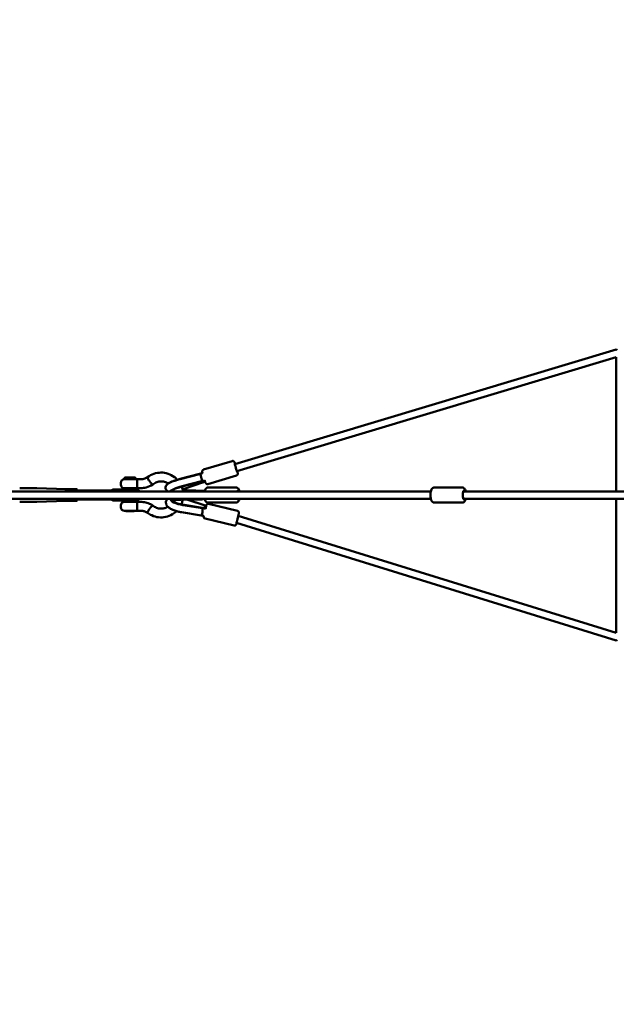
# Model space of a CAD drawing. Units: millimetres. Extents: x -3043 to 32746, y 60533 to 77197.
# Drawn here: x 20008 to 21629, y 67481 to 70157 of the extents above; entities that cross this region are included whole.
import ezdxf

# ---------------------------------------------------------------- set-up
doc = ezdxf.new("R2010")
doc.units = ezdxf.units.MM
doc.layers.add('MD_Visible', color=7, linetype='Continuous', lineweight=50)
doc.styles.get("Standard").update_dxf_attribs({"font": 'arial.ttf'})
doc.dimstyles.new('asd', dxfattribs={"dimtxt": 300, "dimasz": 100, "dimexe": 1.25, "dimexo": 0.625, "dimgap": 80, "dimtad": 1, "dimdec": 0, "dimlfac": 0.1, "dimrnd": 5, "dimtxsty": 'Standard', "dimcen": 0, "dimadec": 0, "dimazin": 0, "dimtfac": 1, "dimtdec": 0, "dimtmove": 2, "dimatfit": 3, "dimfxl": 1, "dimarcsym": 0})

# ---------------------------------------------------------------- blocks, each defined once
blk = doc.blocks.new('CustomObjectsInViewport8_0')
at = {"layer": 'MD_Visible'}
for p, q in [((1529.2, 5216.2), (2565.7, 5528.1)), ((2565.7, 5528.1), (2565.7, 5528.9)), ((1534.9, 5197.1), (2565.7, 5507.3)), ((2565.7, 5142.6), (2565.7, 5507.3)), ((1444.3, 5201.7), (1521.8, 5225)), ((1441.5, 5191.7), (1433.5, 5189.7)), ((1219.4, 5165.8), (1219.4, 5160.8)), ((1228.4, 5175.8), (1228.4, 5177.6)), ((1260.4, 5175.8), (1228.4, 5175.8)), ((1230.2, 5179.7), (1228.5, 5178)), ((1230.6, 5179.8), (1257.9, 5179.8)), ((1237.4, 5179.9), (1237.4, 5179.8)), ((1237.8, 5179.9), (1246.6, 5179.9)), ((1247.2, 5179.9), (1248.1, 5179.8)), ((1258.5, 5179.7), (1260.2, 5178)), ((1260.4, 5175.8), (1260.4, 5177.6)), ((1273.3, 5175.3), (1262.1, 5175.3)), ((1380.5, 5176.3), (1433.1, 5189.9)), ((1433.5, 5189.7), (1380.9, 5176)), ((1385.8, 5155.8), (1443.9, 5170.9)), ((1386.3, 5156.4), (1438.9, 5170)), ((1441.7, 5166.4), (1391.9, 5149.2)), ((1447.1, 5172.4), (1442.8, 5171.4)), ((1444.2, 5171.7), (1444.3, 5171.4)), ((1445.4, 5170.5), (1445.9, 5169.2)), ((1445.7, 5168.1), (1448.3, 5169)), ((1456.2, 5162.4), (1533.6, 5185.7)), ((991.5, 5150.8), (944.7, 5151.3)), ((1071.3, 5148.7), (991.5, 5150.8)), ((1084.1, 5148.7), (1071.3, 5148.7)), ((1082.5, 5147.4), (1081.9, 5142.6)), ((1083.3, 5148.2), (1096.3, 5148.2)), ((1096.3, 5148.2), (1099.7, 5148.2)), ((1099, 5144.7), (1194.1, 5144.7)), ((1100.9, 5144.7), (1100.6, 5147.4)), ((1193.7, 5142.7), (1193.7, 5142.6)), ((1198.7, 5147.7), (1257.7, 5147.7)), ((1229.4, 5150.8), (1259.4, 5150.8)), ((1233.4, 5147.7), (1233.4, 5150.8)), ((1255.4, 5147.7), (1255.4, 5150.8)), ((1257.7, 5147.7), (1264.4, 5147.7)), ((1273.3, 5151.3), (1262.2, 5151.3)), ((1269.4, 5142.7), (1269.4, 5142.6)), ((1353.5, 5143), (1353.6, 5142.6)), ((1447.3, 5142.6), (1381.4, 5142.6)), ((1447.2, 5144.4), (1399.4, 5145.8)), ((1456.2, 5153.1), (1533, 5153.1)), ((2061.9, 5142.6), (1535.3, 5142.6)), ((2070.8, 5153.1), (2147.6, 5153.1)), ((2761.8, 5142.6), (2149.9, 5142.6)), ((991.5, 5114.4), (944.7, 5114)), ((1071.3, 5116.6), (991.5, 5114.4)), ((1084.1, 5116.6), (1071.3, 5116.6)), ((1081.9, 5122.6), (1082.5, 5117.8)), ((1083.3, 5117), (1096.3, 5117)), ((1099.7, 5117), (1096.3, 5117)), ((1099, 5120.6), (1194.2, 5120.6)), ((1100.6, 5117.8), (1100.9, 5120.6)), ((1257.7, 5117.7), (1198.7, 5117.7)), ((1229.4, 5114.4), (1259.4, 5114.4)), ((1233.4, 5114.4), (1233.4, 5117.7)), ((1255.4, 5114.4), (1255.4, 5117.7)), ((1264.4, 5117.7), (1257.7, 5117.7)), ((1262.2, 5113.9), (1273.3, 5113.9)), ((1354.2, 5121.6), (1354.3, 5122.1)), ((1354.7, 5122.6), (1354.6, 5121.3)), ((1447.3, 5122.6), (1381.4, 5122.6)), ((1382, 5121.4), (1430.1, 5122.6)), ((1382.1, 5119.4), (1437.3, 5120.8)), ((1382.1, 5119.4), (1439.8, 5120.8)), ((1401.3, 5119.9), (1443.6, 5105.8)), ((1451.5, 5103.3), (1401.6, 5119.9)), ((1456.2, 5112.1), (1533, 5112.1)), ((2061.9, 5122.6), (1535.3, 5122.6)), ((2070.8, 5112.1), (2147.6, 5112.1)), ((2761.8, 5122.6), (2149.9, 5122.6)), ((2565.7, 4758.1), (2565.7, 5122.6)), ((1219.4, 5104.4), (1219.4, 5099.4)), ((1259.4, 5089.4), (1229.4, 5089.4)), ((1233.4, 5089.1), (1233.4, 5089.4)), ((1233.4, 5089.1), (1255.4, 5089.1)), ((1255.4, 5089.1), (1255.4, 5089.4)), ((1262.1, 5089.9), (1273.3, 5089.9)), ((1384, 5085.6), (1437.4, 5077.4)), ((1446.6, 5097.3), (1387, 5106.5)), ((1441.1, 5096.9), (1387.9, 5105.2)), ((1446.1, 5096.4), (1449.6, 5095.9)), ((1446.4, 5096.3), (1446.6, 5097.2)), ((1447.5, 5100.4), (1447.9, 5101.9)), ((1457.9, 5108.5), (1536.7, 5089.5)), ((1437.4, 5077.4), (1445.4, 5076.3)), ((1448.3, 5068.6), (1527.1, 5049.6)), ((2565.7, 4758.1), (1538.6, 5076.4)), ((2565.7, 4737.2), (1533.9, 5056.9)), ((2565.7, 4736.4), (2565.7, 4737.2))]:
    blk.add_line(p, q, dxfattribs=at)
at = {"layer": 'MD_Visible', "extrusion": (0, 0, -1)}
for centre, radius, start, end in [((-1229.4, 5165.8), 10, 0, 90), ((-1228.9, 5177.6), 0.5, 0, 45), ((-1230.6, 5179.3), 0.5, 45, 90), ((-1258.1, 5179.3), 0.5, 101.6697, 135), ((-1259.4, 5165.8), 10, 90, 107.8247), ((-1259.9, 5177.6), 0.5, 135, 180), ((-1198.7, 5142.7), 5, 0, 90), ((-1229.4, 5160.8), 10, 270, 0), ((-1259.4, 5160.8), 10, 251.4421, 270), ((-1264.4, 5142.7), 5, 90, 180), ((-1198.7, 5122.7), 5, 270, 359.3755), ((-1229.4, 5104.4), 10, 0, 90), ((-1259.4, 5104.4), 10, 90, 108.5579), ((-1264.4, 5122.7), 5, 180.6245, 270), ((-1229.4, 5099.4), 10, 270, 0), ((-1259.4, 5099.4), 10, 252.1753, 270)]:
    blk.add_arc(centre, radius, start, end, dxfattribs=at)
for centre, major_axis, ratio, start_param, end_param in [((2575.7, 5520.7), (9.99, -8.19), 0.054839, 2.427707, 3.186544), ((1532.5, 5206.8), (3.6, -12), 0.058648, 5.639684, 10.068279), ((1237.9, 5179.9), (0.5, 0), 0.00369, 3.14146, 4.510765), ((1246.7, 5179.9), (0.5, 0), 0.00369, -1.772421, -0.201624), ((1248.1, 5179.3), (0, -0.5), 0.227633, 3.145933, 3.424991), ((1376.1, 5170.6), (-28.3, -8.2), 0.148916, 0.400415, 1.768951), ((1436, 5180), (2.47, -9.69), 0.220714, 3.140664, 6.129847), ((1436, 5180), (2.47, -9.69), 0.220714, -0.153338, -0.146638), ((1444.6, 5178.6), (3.5, -10), 0.308095, 0.74588, 0.928119), ((991.5, 5132.6), (0, -18.2), 0.190809, 3.143476, 3.146733), ((1071.3, 5132.6), (0, -16), 0.190809, 2.244144, 3.141593), ((1084.1, 5132.6), (0, -16), 0.190809, 2.244144, 2.505146), ((1083.4, 5147.2), (0.699, -0.781), 0.893449, 2.46659, 3.816595), ((1084.1, 5132.6), (0, -16), 0.190809, 2.905585, 3.3776), ((1099.6, 5147.2), (0.699, 0.781), 0.893449, -0.675002, 0.895794), ((1381.9, 5150.6), (-28.3, -8.2), 0.148916, 0.055003, 1.768951), ((1381.9, 5150.6), (-28.3, -8.2), 0.148916, 4.395545, 4.569665), ((1537.7, 5132.6), (0, -12.5), 0.319465, 2.497855, 3.785094), ((2152.3, 5132.6), (0, -12.5), 0.319465, 5.639684, 10.068279), ((991.5, 5132.6), (0, -18.2), 0.190809, 6.278045, 6.281302), ((1071.3, 5132.6), (0, -16), 0.190809, 0, 0.897371), ((1084.1, 5132.6), (0, -16), 0.190809, 0.636447, 0.897371), ((1084.1, 5132.6), (0, -16), 0.190809, 6.047178, 6.519193), ((1383, 5115.7), (28.7, -6.8), 0.32004, 1.32479, 3.153235), ((1381.4, 5132.6), (0, -10), 0.068803, 0, 0.000066), ((1537.7, 5132.6), (0, -12.5), 0.319465, 5.639684, 6.926794), ((1536.7, 5068.4), (-2.9, -12.2), 0.010888, 5.949236, 10.277146)]:
    blk.add_ellipse(centre, major_axis=major_axis, ratio=ratio, start_param=start_param, end_param=end_param, dxfattribs=at)
at = {"layer": 'MD_Visible'}
for centre, major_axis, ratio, start_param, end_param in [((1273.3, 5163.3), (0, 12), 0.190809, 6.283182, 6.283188), ((1096.4, 5147.2), (0.699, -0.781), 0.893449, 0.895794, 2.46659), ((1383.4, 5143.1), (-29.5, -0.9), 0.09103, 6.115186, 6.117033), ((1083.4, 5118), (0.699, 0.781), 0.893449, 2.46659, 3.816595), ((1096.4, 5118), (0.699, 0.781), 0.893449, -2.46659, -0.895794), ((1099.6, 5118), (0.699, -0.781), 0.893449, -0.675002, 0.895794), ((1384, 5122.2), (-29.5, -0.9), 0.09103, 6.270943, 7.784857), ((1384, 5124.2), (-29.2, -0.9), 0.09103, 0.251046, 1.501672), ((1438.8, 5087.3), (1.43, 9.9), 0.255395, 3.139243, 5.945682), ((1438.8, 5087.3), (1.43, 9.9), 0.255395, -0.337503, -0.330804), ((1447.3, 5093.7), (3.3, 10.1), 0.251782, 0.925742, 1.278135), ((2575.7, 4744.6), (9.99, 8.19), 0.054839, 2.427707, 3.186544)]:
    blk.add_ellipse(centre, major_axis=major_axis, ratio=ratio, start_param=start_param, end_param=end_param, dxfattribs=at)
for points, knots in [([(1530.3, 5216.5), (1530.1, 5217), (1529.9, 5217.5), (1529.3, 5219.2), (1528.9, 5220.2), (1528.3, 5221.6), (1528.1, 5222), (1527.6, 5222.8), (1527.4, 5223), (1526.9, 5223.6), (1526.6, 5224), (1525.6, 5224.6), (1525.1, 5224.9), (1523.8, 5225.2), (1523.1, 5225.2), (1522.2, 5225.1), (1522, 5225), (1521.8, 5225)], [5.4405827, 5.4405827, 5.4405827, 5.4405827, 5.562876, 5.562876, 5.9112404, 5.9112404, 6.1206376, 6.1206376, 6.2037684, 6.2037684, 6.2604196, 6.2604196, 6.2975738, 6.2975738, 6.3220097, 6.3220097, 6.3300349, 6.3300349, 6.3300349, 6.3300349]), ([(1292.1, 5180.8), (1297.2, 5184.8), (1303.1, 5188), (1315.3, 5192.4), (1321.9, 5193.5), (1334.9, 5193.6), (1341.5, 5192.6), (1353.8, 5188.5), (1359.7, 5185.4), (1367.8, 5179.3), (1370.4, 5176.8), (1372.9, 5174.2)], [0, 0, 0, 0, 1.9708, 1.9708, 3.945338, 3.945338, 5.915806, 5.915806, 7.886183, 7.886183, 8.968951, 8.968951, 8.968951, 8.968951]), ([(1441.5, 5191.7), (1441.2, 5192.8), (1441, 5193.8), (1440.8, 5195.2), (1440.7, 5195.7), (1440.7, 5196.6), (1440.7, 5196.9), (1440.8, 5197.7), (1440.9, 5198.2), (1441.3, 5199.2), (1441.6, 5199.8), (1442.6, 5200.7), (1443.1, 5201.1), (1443.9, 5201.5), (1444.1, 5201.6), (1444.3, 5201.7)], [5.4947145, 5.4947145, 5.4947145, 5.4947145, 5.8175412, 5.8175412, 6.0269385, 6.0269385, 6.1100692, 6.1100692, 6.1667205, 6.1667205, 6.2038747, 6.2038747, 6.2283105, 6.2283105, 6.2363357, 6.2363357, 6.2363357, 6.2363357]), ([(1533.6, 5185.7), (1534.1, 5185.9), (1534.6, 5186.1), (1535.5, 5186.7), (1535.8, 5187), (1536.4, 5187.8), (1536.6, 5188.2), (1536.9, 5188.9), (1537, 5189.2), (1537.2, 5189.8), (1537.2, 5190.1), (1537.2, 5190.6), (1537.2, 5190.9), (1537.2, 5191.7), (1537.1, 5192.2), (1536.9, 5193.5), (1536.7, 5194.3), (1536.4, 5195.9), (1536.2, 5196.6), (1536, 5197.4)], [3.1884422, 3.1884422, 3.1884422, 3.1884422, 3.2075099, 3.2075099, 3.2284982, 3.2284982, 3.2554521, 3.2554521, 3.2918113, 3.2918113, 3.3386547, 3.3386547, 3.4119433, 3.4119433, 3.6202379, 3.6202379, 3.8909821, 3.8909821, 4.0778945, 4.0778945, 4.0778945, 4.0778945]), ([(1257.9, 5179.8), (1257.9, 5179.8), (1257.9, 5179.8), (1257.9, 5179.8), (1257.9, 5179.8), (1257.9, 5179.8), (1257.9, 5179.8), (1257.9, 5179.8), (1257.9, 5179.8), (1257.9, 5179.8), (1257.9, 5179.8), (1257.9, 5179.8), (1257.9, 5179.8), (1257.9, 5179.8), (1258, 5179.8), (1258, 5179.8), (1258, 5179.8), (1258, 5179.8), (1258, 5179.8), (1258, 5179.8), (1258.1, 5179.8), (1258.1, 5179.8), (1258.1, 5179.8), (1258.1, 5179.8), (1258.2, 5179.8), (1258.2, 5179.8), (1258.2, 5179.8), (1258.2, 5179.8), (1258.2, 5179.8), (1258.2, 5179.8), (1258.2, 5179.8)], [60.987157, 60.987157, 60.987157, 60.987157, 61.002762, 61.002762, 61.002762, 61.02566, 61.02566, 61.02566, 61.056191, 61.056191, 61.056191, 61.152552, 61.152552, 61.152552, 61.248913, 61.248913, 61.248913, 61.441635, 61.441635, 61.441635, 61.827079, 61.827079, 61.827079, 62.458871, 62.458871, 62.458871, 63.090663, 63.090663, 63.090663, 63.562336, 63.562336, 63.562336, 63.562336]), ([(1262.1, 5175.3), (1262.1, 5175.3), (1262, 5175.3), (1262, 5175.3), (1262, 5175.3), (1262.3, 5175), (1262.6, 5174.6), (1263.3, 5173.4), (1263.6, 5172.5), (1263.9, 5170.5), (1264, 5169.7), (1264, 5167.8), (1263.9, 5166.8), (1263.8, 5165.8)], [-1.985604, -1.985604, -1.985604, -1.985604, -1.862374, -1.862374, -1.519712, -1.519712, -1.107985, -1.107985, -0.625532, -0.625532, -0.313096, -0.313096, -0.000001, -0.000001, -0.000001, -0.000001]), ([(1263.8, 5165.8), (1263.7, 5165), (1263.6, 5164.2), (1263.6, 5162.5), (1263.7, 5161.6), (1263.8, 5160.8)], [-0.5060036, -0.5060036, -0.5060036, -0.5060036, -0.2529438, -0.2529438, -0.0000014, -0.0000014, -0.0000014, -0.0000014]), ([(1273.3, 5175.3), (1277.2, 5175.3), (1281.2, 5176), (1287.4, 5178.2), (1289.8, 5179.4), (1292.1, 5180.8)], [0, 0, 0, 0, 1.217579, 1.217579, 2.036898, 2.036898, 2.036898, 2.036898]), ([(1292.1, 5180.8), (1292, 5180.7), (1292, 5180.6), (1291.9, 5180.1), (1292, 5179.6), (1292.7, 5178), (1293.1, 5177.1), (1294.3, 5174.9), (1295.1, 5173.7), (1296.2, 5172), (1296.5, 5171.5), (1296.9, 5171)], [110.167629, 110.167629, 110.167629, 110.167629, 112.077222, 112.077222, 116.687213, 116.687213, 121.292116, 121.292116, 125.891389, 125.891389, 127.662984, 127.662984, 127.662984, 127.662984]), ([(1296.9, 5171), (1297, 5170.9), (1297, 5170.8), (1297.6, 5170), (1298.1, 5169.3), (1298.8, 5168.4), (1299, 5168.1), (1299.5, 5167.5), (1299.7, 5167.2), (1300.9, 5165.7), (1301.8, 5164.7), (1303.5, 5162.9), (1304.2, 5162.3), (1305.3, 5161.4), (1305.7, 5161.3), (1306, 5161.3)], [127.662984, 127.662984, 127.662984, 127.662984, 128.147168, 128.147168, 130.583677, 130.583677, 131.736119, 131.736119, 132.880432, 132.880432, 137.686114, 137.686114, 142.466708, 142.466708, 146.568415, 146.568415, 146.568415, 146.568415]), ([(1348.3, 5163.8), (1347.7, 5164.2), (1347.1, 5164.6), (1343, 5166.9), (1339.3, 5168.3), (1333.3, 5169.4), (1331.1, 5169.6), (1325, 5169.6), (1320.9, 5168.9), (1313.2, 5166.2), (1309.5, 5164), (1306.2, 5161.3)], [12.039994, 12.039994, 12.039994, 12.039994, 12.25773, 12.25773, 13.467445, 13.467445, 14.139246, 14.139246, 15.375493, 15.375493, 16.664459, 16.664459, 16.664459, 16.664459]), ([(1380.9, 5176), (1377.6, 5175.2), (1374.2, 5174.2), (1367.6, 5172.1), (1364.4, 5171), (1358.4, 5168.8), (1355.6, 5167.6), (1350.4, 5165.1), (1348.1, 5163.9), (1345.2, 5161.7), (1344.6, 5161.1), (1343.5, 5159.9), (1342.9, 5159.3), (1341.8, 5157.3), (1341.1, 5156), (1340.6, 5152.8), (1340.7, 5151.4), (1341.3, 5148.8), (1341.8, 5147.7), (1343.1, 5145.7), (1343.9, 5144.9), (1345.5, 5143.5), (1346.4, 5143), (1347.2, 5142.7), (1347.2, 5142.6), (1347.3, 5142.6)], [6.08503, 6.08503, 6.08503, 6.08503, 6.422394, 6.422394, 6.758943, 6.758943, 7.105932, 7.105932, 7.504808, 7.504808, 7.607406, 7.607406, 7.691622, 7.691622, 7.786902, 7.786902, 7.847013, 7.847013, 7.898566, 7.898566, 7.953982, 7.953982, 8.023435, 8.023435, 8.027044, 8.027044, 8.027044, 8.027044]), ([(1437.9, 5190.8), (1437.8, 5190.8), (1437.7, 5190.8), (1437.1, 5190.8), (1436.7, 5190.8), (1435.9, 5190.6), (1435.3, 5190.5), (1434.2, 5190.2), (1433.6, 5190.1), (1433.1, 5189.9)], [1.3739855, 1.3739855, 1.3739855, 1.3739855, 1.4547726, 1.4547726, 1.6307255, 1.6307255, 1.8075061, 1.8075061, 1.9842867, 1.9842867, 1.9842867, 1.9842867]), ([(1438.9, 5170), (1439.7, 5170.2), (1440.6, 5170.4), (1442.2, 5170.6), (1442.8, 5170.7), (1443.5, 5170.8), (1443.7, 5170.8), (1444, 5170.9), (1444.2, 5170.9), (1444.3, 5171.1), (1444.4, 5171.2), (1444.3, 5171.4)], [-7.9246484, -7.9246484, -7.9246484, -7.9246484, -7.6580546, -7.6580546, -7.3914608, -7.3914608, -7.2748752, -7.2748752, -7.1582895, -7.1582895, -6.9846242, -6.9846242, -6.9846242, -6.9846242]), ([(1445.1, 5170.5), (1445.1, 5170.5), (1445.1, 5170.4), (1445.4, 5170.1), (1445.7, 5169.7), (1445.9, 5169.1), (1446, 5168.8), (1445.9, 5168.4), (1445.8, 5168.2), (1445.3, 5167.8), (1445, 5167.6), (1444.3, 5167.3), (1443.8, 5167.1), (1442.8, 5166.7), (1442.2, 5166.6), (1441.7, 5166.4)], [4.85009, 4.85009, 4.85009, 4.85009, 4.866749, 4.866749, 5.057071, 5.057071, 5.247393, 5.247393, 5.423346, 5.423346, 5.599299, 5.599299, 5.776079, 5.776079, 5.95286, 5.95286, 5.95286, 5.95286]), ([(1456.2, 5162.4), (1455.6, 5162.2), (1455.1, 5162.2), (1454, 5162.2), (1453.6, 5162.3), (1452.7, 5162.6), (1452.3, 5162.8), (1451.6, 5163.2), (1451.3, 5163.4), (1450.9, 5163.9), (1450.7, 5164.1), (1450.4, 5164.5), (1450.3, 5164.7), (1449.8, 5165.4), (1449.6, 5165.9), (1449.1, 5167.1), (1448.8, 5167.9), (1448, 5169.9), (1447.5, 5171.2), (1447, 5172.7)], [3.094743, 3.094743, 3.094743, 3.094743, 3.113811, 3.113811, 3.134799, 3.134799, 3.161753, 3.161753, 3.198112, 3.198112, 3.244955, 3.244955, 3.318244, 3.318244, 3.526539, 3.526539, 3.797283, 3.797283, 4.133513, 4.133513, 4.133513, 4.133513]), ([(649.7, 5142.6), (662.6, 5142.6), (676.3, 5142.6), (704.6, 5142.6), (719.4, 5142.6), (756.8, 5142.6), (779.6, 5142.6), (839.3, 5142.6), (876.3, 5142.6), (977.6, 5142.6), (1042, 5142.6), (1234.9, 5142.6), (1363.2, 5142.6), (1599, 5142.6), (1706.4, 5142.6), (1868.1, 5142.6), (1922.1, 5142.6), (2004.8, 5142.6), (2033.5, 5142.6), (2061.9, 5142.6)], [7.758041, 7.758041, 7.758041, 7.758041, 12.20475, 12.20475, 16.845295, 16.845295, 23.891882, 23.891882, 35.271306, 35.271306, 55.014859, 55.014859, 94.393504, 94.393504, 127.337907, 127.337907, 143.821045, 143.821045, 152.397619, 152.397619, 152.397619, 152.397619]), ([(1263.8, 5160.8), (1263.9, 5160), (1264, 5159.3), (1264, 5157.8), (1264, 5157), (1263.9, 5155.2), (1263.6, 5154.2), (1263, 5152.6), (1262.7, 5152.2), (1262.3, 5151.7), (1262.2, 5151.6), (1262.1, 5151.4), (1262.1, 5151.3), (1262.2, 5151.3)], [-1.050255, -1.050255, -1.050255, -1.050255, -0.91417, -0.91417, -0.778163, -0.778163, -0.528046, -0.528046, -0.294939, -0.294939, -0.160683, -0.160683, -0.000001, -0.000001, -0.000001, -0.000001]), ([(1306.2, 5161.3), (1300.8, 5157.7), (1294.7, 5155), (1283.5, 5152), (1278.4, 5151.3), (1273.3, 5151.3)], [0, 0, 0, 0, 1.969583, 1.969583, 3.51239, 3.51239, 3.51239, 3.51239]), ([(1306, 5161.3), (1306, 5161.3), (1306, 5161.3), (1306.1, 5161.3), (1306.2, 5161.3), (1306.2, 5161.3)], [70.925516, 70.925516, 70.925516, 70.925516, 71.229671, 71.229671, 72.396001, 72.396001, 72.396001, 72.396001]), ([(1353.9, 5142.6), (1354, 5142.6), (1354, 5142.6), (1354.2, 5142.6), (1354.3, 5142.6), (1355.1, 5142.6), (1356.2, 5142.6), (1359.3, 5142.6), (1361.3, 5142.6), (1366, 5142.6), (1368.7, 5142.6), (1374.7, 5142.6), (1378, 5142.6), (1381.4, 5142.6)], [0, 0, 0, 0, 0.287408, 0.287408, 0.572109, 0.572109, 1.519173, 1.519173, 2.453691, 2.453691, 3.397265, 3.397265, 4.41147, 4.41147, 4.41147, 4.41147]), ([(1359.9, 5146.3), (1359.9, 5146.3), (1359.9, 5146.3), (1360.1, 5146.4), (1360.4, 5146.6), (1361.4, 5147.2), (1362.2, 5147.6), (1364.4, 5148.7), (1366, 5149.3), (1369.6, 5150.7), (1371.7, 5151.5), (1376.4, 5153.1), (1379, 5153.9), (1382.9, 5155), (1384.4, 5155.4), (1385.8, 5155.8)], [3.56594, 3.56594, 3.56594, 3.56594, 3.621821, 3.621821, 3.762137, 3.762137, 3.960759, 3.960759, 4.213851, 4.213851, 4.499242, 4.499242, 4.798337, 4.798337, 4.969888, 4.969888, 4.969888, 4.969888]), ([(1384.6, 5155.5), (1385.4, 5153.5), (1386.1, 5151.4), (1387.3, 5147.1), (1387.8, 5144.9), (1388.2, 5142.6)], [11.184823, 11.184823, 11.184823, 11.184823, 11.839554, 11.839554, 12.519416, 12.519416, 12.519416, 12.519416]), ([(1399.4, 5145.8), (1397.1, 5145.9), (1394.6, 5145.9), (1390.5, 5145.9), (1389.1, 5145.9), (1387.6, 5145.9)], [1.313297, 1.313297, 1.313297, 1.313297, 1.5940385, 1.5940385, 1.7495202, 1.7495202, 1.7495202, 1.7495202]), ([(1447.3, 5142.6), (1447.4, 5143.4), (1447.6, 5144.1), (1448.4, 5146.7), (1449.1, 5148.3), (1450.7, 5150.5), (1451.3, 5151.1), (1452.9, 5152.3), (1454, 5152.9), (1455.6, 5153.1), (1455.9, 5153.1), (1456.2, 5153.1)], [3.7535516, 3.7535516, 3.7535516, 3.7535516, 3.9049881, 3.9049881, 4.3087333, 4.3087333, 4.474535, 4.474535, 4.6666918, 4.6666918, 4.712389, 4.712389, 4.712389, 4.712389]), ([(1541.9, 5142.6), (1541.7, 5143.4), (1541.5, 5144.1), (1540.8, 5146.7), (1540.1, 5148.3), (1538.4, 5150.5), (1537.9, 5151.1), (1536.3, 5152.3), (1535.2, 5152.9), (1533.6, 5153.1), (1533.3, 5153.1), (1533, 5153.1)], [6.8952635, 6.8952635, 6.8952635, 6.8952635, 7.0465807, 7.0465807, 7.4503259, 7.4503259, 7.6161277, 7.6161277, 7.8082845, 7.8082845, 7.8539816, 7.8539816, 7.8539816, 7.8539816]), ([(2070.8, 5112.1), (2069.9, 5112.1), (2069.1, 5112.3), (2067.5, 5112.9), (2066.8, 5113.4), (2065.4, 5114.6), (2064.8, 5115.4), (2063.3, 5117.8), (2062.7, 5119.6), (2061.7, 5123.3), (2061.3, 5125.4), (2060.9, 5129.5), (2060.8, 5131.5), (2060.9, 5135.5), (2061, 5137.5), (2061.6, 5141.3), (2061.9, 5143.1), (2063, 5146.7), (2063.7, 5148.3), (2065.3, 5150.5), (2065.9, 5151.1), (2067.5, 5152.3), (2068.6, 5152.9), (2070.2, 5153.1), (2070.5, 5153.1), (2070.8, 5153.1)], [1.570796, 1.570796, 1.570796, 1.570796, 1.696343, 1.696343, 1.839428, 1.839428, 2.05174, 2.05174, 2.449377, 2.449377, 2.840457, 2.840457, 3.195439, 3.195439, 3.54475, 3.54475, 3.904988, 3.904988, 4.308733, 4.308733, 4.474535, 4.474535, 4.666692, 4.666692, 4.712389, 4.712389, 4.712389, 4.712389]), ([(2156.5, 5142.6), (2156.3, 5143.4), (2156.1, 5144.1), (2155.3, 5146.7), (2154.7, 5148.3), (2153, 5150.5), (2152.5, 5151.1), (2150.9, 5152.3), (2149.8, 5152.9), (2148.2, 5153.1), (2147.9, 5153.1), (2147.6, 5153.1)], [6.8952635, 6.8952635, 6.8952635, 6.8952635, 7.0465807, 7.0465807, 7.4503259, 7.4503259, 7.6161277, 7.6161277, 7.8082845, 7.8082845, 7.8539816, 7.8539816, 7.8539816, 7.8539816]), ([(2061.9, 5122.6), (2061.7, 5122.6), (2061.5, 5122.6), (2043.2, 5122.6), (2024.9, 5122.6), (1988.5, 5122.6), (1970.3, 5122.6), (1921.3, 5122.6), (1890.6, 5122.6), (1807.6, 5122.6), (1755.5, 5122.6), (1611.9, 5122.6), (1520.6, 5122.6), (1259.6, 5122.6), (1089.8, 5122.6), (852.2, 5122.6), (783.6, 5122.6), (693.7, 5122.6), (671.2, 5122.6), (649.7, 5122.6)], [7.94354, 7.94354, 7.94354, 7.94354, 7.993311, 7.993311, 13.475471, 13.475471, 18.981085, 18.981085, 28.355204, 28.355204, 44.308665, 44.308665, 72.332303, 72.332303, 124.358074, 124.358074, 145.303575, 145.303575, 152.63851, 152.63851, 152.63851, 152.63851]), ([(1263.8, 5104.4), (1263.9, 5105.1), (1263.9, 5105.7), (1264.1, 5107.6), (1264, 5108.7), (1263.7, 5110.9), (1263.4, 5111.8), (1262.7, 5113.1), (1262.4, 5113.5), (1262.1, 5113.8), (1262.1, 5113.8), (1262.1, 5113.9), (1262.1, 5113.9), (1262.2, 5113.9)], [-11.032279, -11.032279, -11.032279, -11.032279, -10.889698, -10.889698, -10.595769, -10.595769, -10.243794, -10.243794, -9.923662, -9.923662, -9.78454, -9.78454, -9.700168, -9.700168, -9.700168, -9.700168]), ([(1273.3, 5113.9), (1275.6, 5113.9), (1277.9, 5113.8), (1282.6, 5113.2), (1284.8, 5112.8), (1289.4, 5111.7), (1291.6, 5111.1), (1296, 5109.4), (1298.1, 5108.5), (1302.2, 5106.4), (1304.3, 5105.2), (1306.2, 5103.9)], [3.1415927, 3.1415927, 3.1415927, 3.1415927, 3.2572264, 3.2572264, 3.3728601, 3.3728601, 3.4884938, 3.4884938, 3.6041275, 3.6041275, 3.7197612, 3.7197612, 3.7197612, 3.7197612]), ([(1347.1, 5122.6), (1346.9, 5122.4), (1346.6, 5122.2), (1344.9, 5120.7), (1343.6, 5118.8), (1342.2, 5115), (1341.9, 5113.3), (1342, 5109.9), (1342.4, 5108.3), (1343.7, 5105.1), (1344.7, 5103.7), (1347.6, 5100.1), (1349.8, 5098.3), (1355.5, 5094.6), (1359.2, 5092.8), (1366.8, 5089.8), (1370.5, 5088.6), (1377.6, 5086.8), (1380.8, 5086.1), (1384, 5085.6)], [5.964684, 5.964684, 5.964684, 5.964684, 5.993661, 5.993661, 6.169565, 6.169565, 6.29531, 6.29531, 6.427882, 6.427882, 6.607383, 6.607383, 6.930906, 6.930906, 7.356087, 7.356087, 7.719714, 7.719714, 8.024147, 8.024147, 8.024147, 8.024147]), ([(1362.6, 5119.7), (1363.6, 5119.6), (1364.7, 5119.6), (1367.1, 5119.5), (1368.3, 5119.4), (1370.9, 5119.4), (1372.2, 5119.3), (1375, 5119.3), (1376.4, 5119.3), (1379.2, 5119.4), (1380.7, 5119.4), (1382.1, 5119.4)], [4.2194282, 4.2194282, 4.2194282, 4.2194282, 4.3695203, 4.3695203, 4.5196123, 4.5196123, 4.6697043, 4.6697043, 4.8197963, 4.8197963, 4.9698883, 4.9698883, 4.9698883, 4.9698883]), ([(1387, 5106.5), (1384.8, 5106.8), (1382.5, 5107.3), (1378, 5108.4), (1375.8, 5109), (1371.7, 5110.5), (1369.8, 5111.2), (1366.8, 5112.7), (1365.6, 5113.4), (1364, 5114.4), (1363.4, 5114.8), (1363.2, 5115.1)], [1.313297, 1.313297, 1.313297, 1.313297, 1.59356, 1.59356, 1.87814, 1.87814, 2.155236, 2.155236, 2.409516, 2.409516, 2.604112, 2.604112, 2.604112, 2.604112]), ([(1387.6, 5119.6), (1386.9, 5116.3), (1386, 5113.2), (1384.4, 5109.1), (1383.9, 5108.1), (1383.5, 5107.1)], [14.829524, 14.829524, 14.829524, 14.829524, 15.81098, 15.81098, 16.144112, 16.144112, 16.144112, 16.144112]), ([(1437.3, 5120.8), (1438.2, 5120.8), (1439.2, 5120.8), (1440.9, 5120.9), (1441.8, 5120.9), (1442.7, 5121.1), (1443, 5121.2), (1443.5, 5121.3), (1443.7, 5121.5), (1444.2, 5121.8), (1444.4, 5122.1), (1444.6, 5122.5), (1444.6, 5122.6), (1444.6, 5122.6)], [-7.9246484, -7.9246484, -7.9246484, -7.9246484, -7.6580546, -7.6580546, -7.3914608, -7.3914608, -7.2748752, -7.2748752, -7.1582895, -7.1582895, -6.9555714, -6.9555714, -6.9302102, -6.9302102, -6.9302102, -6.9302102]), ([(1456.2, 5112.1), (1455.3, 5112.1), (1454.5, 5112.3), (1452.9, 5112.9), (1452.2, 5113.4), (1450.8, 5114.6), (1450.2, 5115.4), (1448.7, 5117.8), (1448.1, 5119.6), (1447.5, 5121.8), (1447.4, 5122.2), (1447.3, 5122.6)], [1.5707963, 1.5707963, 1.5707963, 1.5707963, 1.6963434, 1.6963434, 1.8394279, 1.8394279, 2.0517397, 2.0517397, 2.4493773, 2.4493773, 2.5295685, 2.5295685, 2.5295685, 2.5295685]), ([(1533, 5112.1), (1533.8, 5112.1), (1534.7, 5112.3), (1536.3, 5112.9), (1537, 5113.4), (1538.4, 5114.6), (1539, 5115.4), (1540.5, 5117.8), (1541.1, 5119.6), (1541.7, 5121.8), (1541.8, 5122.2), (1541.9, 5122.6)], [4.712389, 4.712389, 4.712389, 4.712389, 4.8379361, 4.8379361, 4.9810206, 4.9810206, 5.1933324, 5.1933324, 5.5909699, 5.5909699, 5.6711071, 5.6711071, 5.6711071, 5.6711071]), ([(2147.6, 5112.1), (2148.4, 5112.1), (2149.3, 5112.3), (2150.9, 5112.9), (2151.6, 5113.4), (2153, 5114.6), (2153.6, 5115.4), (2155.1, 5117.8), (2155.7, 5119.6), (2156.3, 5121.8), (2156.4, 5122.2), (2156.5, 5122.6)], [4.712389, 4.712389, 4.712389, 4.712389, 4.8379361, 4.8379361, 4.9810206, 4.9810206, 5.1933324, 5.1933324, 5.5909699, 5.5909699, 5.6711071, 5.6711071, 5.6711071, 5.6711071]), ([(1262.1, 5089.9), (1262, 5089.9), (1262, 5089.9), (1262, 5090), (1262, 5090), (1262.2, 5090.2), (1262.5, 5090.6), (1263.2, 5091.7), (1263.6, 5092.6), (1263.9, 5094.6), (1264, 5095.6), (1264, 5097.7), (1263.9, 5098.5), (1263.8, 5099.4)], [-5.332148, -5.332148, -5.332148, -5.332148, -5.260283, -5.260283, -5.139276, -5.139276, -4.856958, -4.856958, -4.556121, -4.556121, -4.304808, -4.304808, -4.135522, -4.135522, -4.135522, -4.135522]), ([(1263.8, 5099.4), (1263.8, 5099.5), (1263.8, 5099.5), (1263.6, 5100.3), (1263.6, 5101.1), (1263.6, 5101.9), (1263.6, 5102.7), (1263.6, 5103.5), (1263.8, 5104.3), (1263.8, 5104.4), (1263.8, 5104.4)], [7.1226408, 7.1226408, 7.1226408, 7.1226408, 7.1366089, 7.1366089, 7.3670914, 7.3670914, 7.3670914, 7.597574, 7.597574, 7.6154809, 7.6154809, 7.6154809, 7.6154809]), ([(1273.3, 5089.9), (1274.6, 5089.9), (1275.9, 5089.8), (1278.5, 5089.5), (1279.9, 5089.3), (1282.4, 5088.7), (1283.7, 5088.4), (1286.2, 5087.5), (1287.4, 5087), (1289.8, 5085.8), (1291, 5085.2), (1292.1, 5084.5)], [3.1415927, 3.1415927, 3.1415927, 3.1415927, 3.2520267, 3.2520267, 3.3624608, 3.3624608, 3.4728948, 3.4728948, 3.5833289, 3.5833289, 3.6933405, 3.6933405, 3.6933405, 3.6933405]), ([(1292.1, 5084.5), (1292.1, 5084.5), (1292.1, 5084.5), (1292, 5084.5), (1292, 5084.6), (1292, 5084.6), (1292, 5084.7), (1292, 5084.7), (1291.9, 5084.8), (1291.9, 5085.1), (1292, 5085.4), (1292.2, 5086.1), (1292.3, 5086.2), (1292.4, 5086.5), (1292.4, 5086.6), (1292.5, 5086.8), (1292.5, 5086.9), (1292.6, 5087.1), (1292.6, 5087.2), (1292.8, 5087.4), (1292.8, 5087.5), (1292.9, 5087.7), (1293, 5087.9), (1293.1, 5088.1), (1293.1, 5088.2), (1293.3, 5088.5), (1293.4, 5088.7), (1294.1, 5089.9), (1294.6, 5090.8), (1295.1, 5091.6), (1295.2, 5091.7), (1295.4, 5092), (1295.5, 5092.2), (1295.7, 5092.5), (1295.8, 5092.7), (1296.1, 5093.1), (1296.2, 5093.3), (1296.6, 5093.7), (1296.7, 5094), (1296.9, 5094.2), (1296.9, 5094.2), (1296.9, 5094.2)], [0.140687, 0.140687, 0.140687, 0.140687, 0.164111, 0.164111, 0.220543, 0.220543, 0.296217, 0.296217, 0.339254, 0.339254, 0.674938, 0.674938, 0.77436, 0.77436, 0.826711, 0.826711, 0.881201, 0.881201, 0.938164, 0.938164, 0.995792, 0.995792, 1.050157, 1.050157, 1.102393, 1.102393, 1.201495, 1.201495, 1.6145, 1.6145, 1.685629, 1.685629, 1.811131, 1.811131, 1.901482, 1.901482, 2.027974, 2.027974, 2.136351, 2.136351, 2.140404, 2.140404, 2.140404, 2.140404]), ([(1370.5, 5088.7), (1367.3, 5085.5), (1363.6, 5082.6), (1354.2, 5076.9), (1347.9, 5074.4), (1335.2, 5071.6), (1328.5, 5071.3), (1315.6, 5072.8), (1309.2, 5074.7), (1299.4, 5079.4), (1295.6, 5081.7), (1292.1, 5084.5)], [18.407262, 18.407262, 18.407262, 18.407262, 19.780534, 19.780534, 21.757715, 21.757715, 23.730492, 23.730492, 25.700464, 25.700464, 27.040735, 27.040735, 27.040735, 27.040735]), ([(1296.9, 5094.2), (1297.1, 5094.5), (1297.3, 5094.8), (1297.8, 5095.5), (1298, 5095.8), (1298.5, 5096.4), (1298.7, 5096.8), (1299.2, 5097.4), (1299.4, 5097.7), (1299.9, 5098.2), (1300.1, 5098.5), (1300.6, 5099.1), (1300.8, 5099.4), (1301.3, 5099.9), (1301.5, 5100.2), (1302, 5100.7), (1302.2, 5100.9), (1302.6, 5101.3), (1302.8, 5101.6), (1303.2, 5102), (1303.4, 5102.2), (1303.8, 5102.5), (1303.9, 5102.7), (1304.3, 5103), (1304.4, 5103.1), (1304.7, 5103.4), (1304.9, 5103.5), (1305.2, 5103.7), (1305.3, 5103.7), (1305.5, 5103.9), (1305.6, 5103.9), (1305.8, 5104), (1305.9, 5104), (1306, 5104)], [53.352196, 53.352196, 53.352196, 53.352196, 54.464607, 54.464607, 55.577018, 55.577018, 56.689429, 56.689429, 57.80184, 57.80184, 58.913387, 58.913387, 60.024933, 60.024933, 61.13648, 61.13648, 62.248027, 62.248027, 63.358878, 63.358878, 64.46973, 64.46973, 65.580582, 65.580582, 66.691433, 66.691433, 67.801824, 67.801824, 68.912215, 68.912215, 70.022606, 70.022606, 71.132997, 71.132997, 71.132997, 71.132997]), ([(1306, 5104), (1306.1, 5104), (1306.1, 5104), (1306.2, 5103.9), (1306.2, 5103.9), (1306.2, 5103.9)], [0, 0, 0, 0, 1.110391, 1.110391, 1.40413, 1.40413, 1.40413, 1.40413]), ([(1306.2, 5103.9), (1309.2, 5101.4), (1312.7, 5099.4), (1320, 5096.6), (1324, 5095.8), (1328.2, 5095.7), (1328.6, 5095.7), (1330, 5095.7), (1331, 5095.7), (1335.2, 5096.1), (1338.4, 5096.8), (1343.4, 5098.7), (1345.3, 5099.6), (1347.2, 5100.8)], [0, 0, 0, 0, 1.20566, 1.20566, 2.418862, 2.418862, 2.526713, 2.526713, 2.850521, 2.850521, 3.829099, 3.829099, 4.498426, 4.498426, 4.498426, 4.498426]), ([(1446.6, 5097.2), (1446.6, 5097.3), (1446.5, 5097.3), (1446.2, 5097.2), (1446, 5097.1), (1445.3, 5097), (1444.9, 5096.9), (1444, 5096.8), (1443.4, 5096.8), (1442.3, 5096.8), (1441.7, 5096.9), (1441.1, 5096.9)], [5.0620182, 5.0620182, 5.0620182, 5.0620182, 5.2473931, 5.2473931, 5.4233459, 5.4233459, 5.5992988, 5.5992988, 5.7760794, 5.7760794, 5.95286, 5.95286, 5.95286, 5.95286]), ([(1443.6, 5105.8), (1444.4, 5105.6), (1445.2, 5105.3), (1446.6, 5104.6), (1447.1, 5104.3), (1447.6, 5103.7), (1447.8, 5103.5), (1447.9, 5103.1), (1448, 5102.9), (1448, 5102.3), (1447.9, 5101.9), (1447.6, 5101.1), (1447.4, 5100.7), (1447.2, 5100.4)], [-7.924648, -7.924648, -7.924648, -7.924648, -7.658055, -7.658055, -7.391461, -7.391461, -7.274875, -7.274875, -7.15829, -7.15829, -6.955571, -6.955571, -6.818581, -6.818581, -6.818581, -6.818581]), ([(1449.4, 5095.3), (1449.8, 5096.7), (1450.2, 5098.1), (1450.8, 5100.6), (1451.1, 5101.7), (1451.5, 5103.5), (1451.7, 5104.2), (1451.9, 5104.8), (1451.9, 5104.9), (1452, 5105.3), (1452.1, 5105.4), (1452.2, 5105.7), (1452.3, 5105.8), (1452.5, 5106.2), (1452.6, 5106.4), (1453, 5106.9), (1453.2, 5107.1), (1453.7, 5107.6), (1453.9, 5107.8), (1454.5, 5108.1), (1454.8, 5108.2), (1455.6, 5108.5), (1456.3, 5108.7), (1457.3, 5108.6), (1457.6, 5108.6), (1457.9, 5108.5)], [2.017109, 2.017109, 2.017109, 2.017109, 2.330727, 2.330727, 2.654137, 2.654137, 2.987287, 2.987287, 3.10158, 3.10158, 3.152207, 3.152207, 3.175676, 3.175676, 3.193002, 3.193002, 3.200683, 3.200683, 3.205656, 3.205656, 3.208916, 3.208916, 3.213819, 3.213819, 3.215873, 3.215873, 3.215873, 3.215873]), ([(1538.8, 5076.3), (1538.9, 5076.9), (1539.1, 5077.4), (1539.5, 5079.2), (1539.7, 5080.3), (1540.1, 5082.1), (1540.3, 5082.8), (1540.4, 5083.5), (1540.4, 5083.6), (1540.5, 5083.9), (1540.5, 5084), (1540.5, 5084.4), (1540.5, 5084.5), (1540.5, 5084.9), (1540.5, 5085.2), (1540.4, 5085.9), (1540.3, 5086.1), (1540, 5086.7), (1539.9, 5087), (1539.5, 5087.6), (1539.4, 5087.8), (1538.7, 5088.5), (1538.2, 5088.9), (1537.3, 5089.3), (1537, 5089.4), (1536.7, 5089.5)], [8.336479, 8.336479, 8.336479, 8.336479, 8.465351, 8.465351, 8.788762, 8.788762, 9.121912, 9.121912, 9.236205, 9.236205, 9.286832, 9.286832, 9.310301, 9.310301, 9.327626, 9.327626, 9.335308, 9.335308, 9.340281, 9.340281, 9.34354, 9.34354, 9.348443, 9.348443, 9.350497, 9.350497, 9.350497, 9.350497]), ([(1448.3, 5068.6), (1447.8, 5068.8), (1447.3, 5069), (1446.4, 5069.5), (1446.1, 5069.8), (1445.5, 5070.5), (1445.2, 5070.9), (1444.8, 5071.6), (1444.7, 5072), (1444.5, 5072.7), (1444.5, 5072.9), (1444.5, 5073.4), (1444.5, 5073.5), (1444.5, 5073.8), (1444.5, 5073.9), (1444.5, 5074.1), (1444.5, 5074.1), (1444.6, 5074.3), (1444.6, 5074.4), (1444.7, 5075), (1444.8, 5075.5), (1445, 5076.4)], [0.0742805, 0.0742805, 0.0742805, 0.0742805, 0.0777668, 0.0777668, 0.0816098, 0.0816098, 0.0866677, 0.0866677, 0.0945646, 0.0945646, 0.1083602, 0.1083602, 0.1257208, 0.1257208, 0.1444599, 0.1444599, 0.1720158, 0.1720158, 0.2331621, 0.2331621, 0.5636534, 0.5636534, 0.5636534, 0.5636534]), ([(1527.1, 5049.6), (1527.6, 5049.5), (1528.1, 5049.5), (1529.1, 5049.5), (1529.6, 5049.7), (1530.5, 5050), (1530.8, 5050.2), (1531.5, 5050.7), (1531.8, 5051), (1532.3, 5051.5), (1532.4, 5051.7), (1532.6, 5052.1), (1532.7, 5052.2), (1532.8, 5052.5), (1532.9, 5052.6), (1532.9, 5052.7), (1532.9, 5052.8), (1533, 5053), (1533, 5053.1), (1533.1, 5053.3), (1533.2, 5053.5), (1533.3, 5053.9), (1533.3, 5054.1), (1533.5, 5054.6), (1533.6, 5054.9), (1533.7, 5055.5), (1533.8, 5055.8), (1534, 5056.4), (1534, 5056.6), (1534.1, 5056.9)], [6.2089048, 6.2089048, 6.2089048, 6.2089048, 6.2123911, 6.2123911, 6.2162341, 6.2162341, 6.221292, 6.221292, 6.2291889, 6.2291889, 6.2429845, 6.2429845, 6.2603451, 6.2603451, 6.2790843, 6.2790843, 6.3066401, 6.3066401, 6.3677864, 6.3677864, 6.4858188, 6.4858188, 6.6073799, 6.6073799, 6.729895, 6.729895, 6.8498666, 6.8498666, 6.9193281, 6.9193281, 6.9193281, 6.9193281])]:
    blk.add_open_spline(points, degree=3, knots=knots, dxfattribs=at)
for points in [[(1363.7, 5142.6), (1363.2, 5144.3), (1362.6, 5145.9), (1362, 5147.5)], [(1447.2, 5144.4), (1447.4, 5144.4), (1447.6, 5144.4), (1447.7, 5144.4)], [(1361.7, 5117.2), (1362.1, 5118), (1362.4, 5118.9), (1362.7, 5119.7)]]:
    blk.add_open_spline(points, degree=3, dxfattribs=at)
blk = doc.blocks.new('*D11')
at = {"color": 0, "lineweight": -2, "transparency": 16777216}
for p, q in [((25913.7, 74050.6), (18889.2, 74050.6)), ((18890.5, 73950.6), (18890.5, 63779.6)), ((25913.7, 63679.6), (18889.2, 63679.6))]:
    blk.add_line(p, q, dxfattribs=at)
at = {"color": 0, "transparency": 16777216}
for points in [[(18873.8, 73950.6), (18907.2, 73950.6), (18890.5, 74050.6)], [(18873.8, 63779.6), (18907.2, 63779.6), (18890.5, 63679.6)]]:
    blk.add_solid(points, dxfattribs=at)
at = {"layer": 'Defpoints', "color": 0, "transparency": 16777216}
for p in [(25914.3, 74050.6), (18890.5, 63679.6), (25914.3, 63679.6)]:
    blk.add_point(p, dxfattribs=at)
at = {"color": 0, "transparency": 16777216, "insert": (18657.2, 68865.1), "char_height": 300, "attachment_point": 5, "rotation": 90}
blk.add_mtext('1035', dxfattribs=at)
blk = doc.blocks.new('*D12')
at = {"color": 0, "lineweight": -2, "transparency": 16777216}
for p, q in [((25922.7, 75549.2), (18360.3, 75549.2)), ((18361.5, 62281), (18361.5, 75449.2)), ((25904.8, 62181), (18360.3, 62181))]:
    blk.add_line(p, q, dxfattribs=at)
at = {"color": 0, "transparency": 16777216}
for points in [[(18344.8, 75449.2), (18378.2, 75449.2), (18361.5, 75549.2)], [(18344.8, 62281), (18378.2, 62281), (18361.5, 62181)]]:
    blk.add_solid(points, dxfattribs=at)
at = {"layer": 'Defpoints', "color": 0, "transparency": 16777216}
for p in [(18361.5, 75549.2), (25923.3, 75549.2), (25905.4, 62181)]:
    blk.add_point(p, dxfattribs=at)
at = {"color": 0, "transparency": 16777216, "insert": (18128.2, 68865.1), "char_height": 300, "attachment_point": 5, "rotation": 90}
blk.add_mtext('1335', dxfattribs=at)

msp = doc.modelspace()

# ---------------------------------------------------------------- block references
at = {"layer": 'MD_Visible'}
msp.add_blockref('CustomObjectsInViewport8_0', (19063.1, 63732.5), dxfattribs=at)

# ---------------------------------------------------------------- dimensions: what is measured, and where the dimension line sits
for base, p1, p2, picture, middle in [((18361.5, 75549.2), (25905.4, 62181), (25923.3, 75549.2), '*D12', (18128.2, 68865.1)), ((18890.5, 63679.6), (25914.3, 74050.6), (25914.3, 63679.6), '*D11', (18657.2, 68865.1))]:
    dim = msp.add_linear_dim(base=base, p1=p1, p2=p2, angle=90, dimstyle='asd')
    dim.commit()
    dim.dimension.update_dxf_attribs({"geometry": picture, "text_midpoint": middle})

doc.saveas('drawing.dxf')
